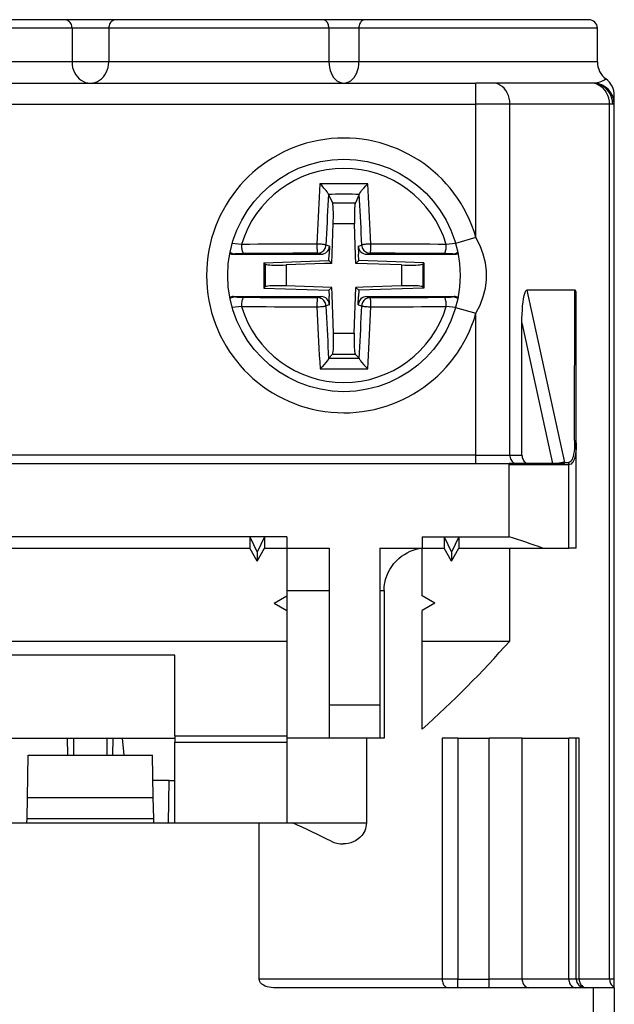
# Model space of a CAD drawing. Extents: x 0 to 420, y 0 to 297.
# Drawn here: x 159 to 173, y 50 to 73 of the extents above; entities that cross this region are included whole.
import ezdxf

# ---------------------------------------------------------------- set-up
doc = ezdxf.new("R2010")
doc.units = 0
doc.layers.get('0').update_dxf_attribs({"linetype": 'CONTINUOUS'})

msp = doc.modelspace()

# ---------------------------------------------------------------- linework, layer by layer
at = {"color": 7}
for p, q in [((160.164139, 73.270355), (155.269409, 73.270355)), ((161.379929, 73.270355), (160.164139, 73.270355)), ((166.274658, 73.270355), (161.379929, 73.270355)), ((167.269409, 73.270355), (166.274658, 73.270355)), ((172.572037, 73.270355), (167.269409, 73.270355)), ((160.33783, 73.070358), (155.127304, 73.070358)), ((161.206238, 73.070358), (160.33783, 73.070358)), ((160.33783, 73.070358), (160.33783, 72.270355)), ((166.416779, 73.070358), (161.206238, 73.070358)), ((161.206238, 73.070358), (161.206238, 72.270355)), ((167.127289, 73.070358), (166.416779, 73.070358)), ((166.416779, 73.070358), (166.416779, 72.270355)), ((172.772034, 73.070358), (167.127289, 73.070358)), ((167.127289, 73.070358), (167.127289, 72.270355)), ((172.772034, 72.270355), (172.772034, 73.070358)), ((160.33783, 72.270355), (155.127304, 72.270355)), ((161.206238, 72.270355), (160.33783, 72.270355)), ((166.416779, 72.270355), (161.206238, 72.270355)), ((167.127289, 72.270355), (166.416779, 72.270355)), ((172.772034, 72.270355), (167.127289, 72.270355)), ((151.647736, 71.770355), (169.896332, 71.770355)), ((170.298264, 71.770355), (169.896332, 71.770355)), ((169.896332, 71.270355), (169.896332, 71.770355)), ((172.616272, 71.770363), (170.298264, 71.770363)), ((172.654388, 71.770355), (172.616272, 71.770355)), ((172.695633, 71.771118), (172.654388, 71.770355)), ((173.172028, 71.271889), (173.172028, 71.470314)), ((151.647736, 71.270355), (169.896332, 71.270355)), ((170.700195, 71.270355), (169.896332, 71.270355)), ((169.896332, 68.115509), (169.896332, 71.270355)), ((173.060516, 71.270363), (170.700195, 71.270363)), ((170.700195, 62.97036), (170.700195, 71.270355)), ((173.060516, 50.570358), (173.060516, 71.270355)), ((173.136749, 71.270355), (173.060516, 71.270355)), ((173.171661, 71.271645), (173.136749, 71.270355)), ((173.172028, 50.570358), (173.172028, 71.271889)), ((166.409836, 69.138474), (166.408371, 69.142822)), ((166.409973, 69.138161), (166.501175, 68.940559)), ((167.134094, 69.138161), (167.042892, 68.940559)), ((167.134232, 69.138474), (167.135696, 69.142822)), ((166.501175, 68.940559), (167.042892, 68.940559)), ((166.487228, 67.505173), (166.520157, 68.448151)), ((166.520157, 68.448151), (167.023911, 68.448151)), ((167.05072, 67.680466), (167.023911, 68.448151)), ((169.896332, 68.115509), (169.415909, 67.977867)), ((164.348114, 67.95446), (164.127625, 67.975075)), ((166.431427, 67.913017), (166.348389, 67.938118)), ((166.431427, 67.913017), (166.424698, 67.72036)), ((167.11264, 67.913017), (167.195679, 67.938118)), ((167.11264, 67.913017), (167.11937, 67.72036)), ((169.416443, 67.975075), (169.195953, 67.95446)), ((164.19455, 67.729408), (164.160751, 67.72036)), ((164.160751, 67.72036), (166.231262, 67.72036)), ((164.877014, 67.518974), (166.419556, 67.572838)), ((166.231262, 67.72036), (166.149261, 67.74514)), ((166.419556, 67.572838), (166.424698, 67.72036)), ((166.419556, 67.572838), (166.487228, 67.505173)), ((167.056854, 67.505173), (167.05072, 67.680466)), ((167.124512, 67.572838), (167.056854, 67.505173)), ((167.124512, 67.572838), (167.11937, 67.72036)), ((168.667053, 67.518974), (167.124512, 67.572838)), ((167.312805, 67.72036), (167.394806, 67.74514)), ((167.312805, 67.72036), (169.383316, 67.72036)), ((169.383316, 67.72036), (169.349518, 67.729408)), ((164.877014, 67.518974), (164.907074, 67.489944)), ((164.877014, 67.518974), (164.877014, 66.921738)), ((164.907074, 67.489944), (164.907074, 66.950768)), ((166.31192, 67.499046), (165.405182, 67.467384)), ((165.405182, 67.467384), (165.405182, 66.973335)), ((166.487228, 67.505173), (166.31192, 67.499046)), ((168.138885, 67.467384), (167.056854, 67.505173)), ((168.138885, 67.467384), (168.138885, 66.973335)), ((168.667053, 67.518974), (168.636993, 67.489944)), ((168.636993, 67.489944), (168.636993, 66.950768)), ((168.667053, 67.518974), (168.667053, 66.921738)), ((164.877014, 66.921738), (164.907074, 66.950768)), ((164.877014, 66.921738), (166.419556, 66.867874)), ((166.487228, 66.935547), (165.405182, 66.973335)), ((166.419556, 66.867874), (166.487228, 66.935547)), ((166.419556, 66.867874), (166.424698, 66.72036)), ((166.493347, 66.760246), (166.487228, 66.935547)), ((167.019058, 65.8535), (167.056854, 66.935547)), ((167.232147, 66.941666), (167.056854, 66.935547)), ((167.124512, 66.867874), (167.056854, 66.935547)), ((167.124512, 66.867874), (167.11937, 66.72036)), ((168.667053, 66.921738), (167.124512, 66.867874)), ((168.138885, 66.973335), (167.232147, 66.941666)), ((168.667053, 66.921738), (168.636993, 66.950768)), ((172.237976, 66.875618), (171.102219, 66.875618)), ((171.102219, 66.87561), (171.992188, 62.795792)), ((172.232452, 63.315384), (172.237976, 66.87561)), ((164.160751, 66.72036), (166.231262, 66.72036)), ((164.19455, 66.711304), (164.160751, 66.72036)), ((166.231262, 66.72036), (166.149261, 66.695572)), ((166.431427, 66.527702), (166.424698, 66.72036)), ((166.525009, 65.8535), (166.493347, 66.760246)), ((167.11264, 66.527702), (167.11937, 66.72036)), ((167.312805, 66.72036), (169.383316, 66.72036)), ((167.312805, 66.72036), (167.394806, 66.695572)), ((169.383316, 66.72036), (169.349518, 66.711304)), ((172.272034, 63.263618), (172.272034, 66.744247)), ((164.348114, 66.486252), (164.127625, 66.465637)), ((166.431427, 66.527702), (166.348389, 66.502594)), ((167.11264, 66.527702), (167.195679, 66.502594)), ((169.416443, 66.465637), (169.195953, 66.486252)), ((169.415665, 66.462921), (169.896332, 66.325203)), ((169.896332, 62.97036), (169.896332, 66.325203)), ((170.985855, 66.100197), (171.71225, 62.770359)), ((170.985855, 62.97036), (170.985855, 66.100197)), ((166.525009, 65.8535), (167.019058, 65.8535)), ((166.413589, 65.263329), (166.410736, 65.256424)), ((166.413849, 65.263664), (166.502441, 65.355408)), ((166.502441, 65.355408), (167.041626, 65.355408)), ((167.130219, 65.263664), (167.041626, 65.355408)), ((167.130493, 65.263329), (167.133331, 65.256424)), ((172.272034, 60.770359), (172.272034, 63.263618)), ((169.896332, 62.97036), (151.647736, 62.97036)), ((169.896332, 62.770355), (169.896332, 62.97036)), ((169.896332, 62.97036), (170.700195, 62.97036)), ((170.700195, 62.97036), (170.985855, 62.97036)), ((150.859116, 62.770355), (170.684952, 62.770355)), ((171.879974, 62.770359), (170.684952, 62.770355)), ((170.684952, 62.770355), (170.68721, 62.744026)), ((170.68721, 62.74403), (172.09346, 62.74403)), ((170.68721, 61.038307), (170.68721, 62.744026)), ((171.879974, 62.770359), (171.996353, 62.770359)), ((171.992188, 62.795795), (172.08786, 62.795795)), ((172.09346, 60.770359), (172.09346, 62.744026)), ((164.548828, 61.038307), (156.995239, 61.038307)), ((164.548828, 61.038307), (164.722031, 60.670883)), ((164.895233, 61.038307), (164.548828, 61.038307)), ((164.548828, 61.038307), (164.548828, 60.770355)), ((164.895233, 61.038307), (164.722031, 60.670883)), ((165.422028, 61.038307), (164.895233, 61.038307)), ((164.895233, 61.038307), (164.895233, 60.770355)), ((165.422028, 61.038307), (165.422028, 60.770355)), ((168.62204, 61.038307), (168.62204, 60.770355)), ((168.62204, 61.038307), (169.148834, 61.038307)), ((169.148834, 61.038307), (169.322037, 60.670883)), ((169.148834, 61.038307), (169.495239, 61.038307)), ((169.148834, 61.038307), (169.148834, 60.770355)), ((169.495239, 61.038307), (169.322037, 60.670883)), ((169.495239, 61.038307), (169.495239, 60.770355)), ((169.495239, 61.038307), (170.68721, 61.038307)), ((156.995239, 60.770355), (164.548828, 60.770355)), ((164.722031, 60.459774), (164.548828, 60.770355)), ((164.722031, 60.459774), (164.895233, 60.770355)), ((164.722031, 60.670883), (164.722031, 60.459774)), ((164.895233, 60.770355), (165.422028, 60.770355)), ((165.422028, 60.770355), (166.422028, 60.770355)), ((165.422028, 60.770355), (165.422028, 59.770355)), ((166.422028, 60.770355), (166.422028, 59.770355)), ((167.62204, 60.770355), (167.62204, 59.770355)), ((167.62204, 60.770355), (168.62204, 60.770355)), ((168.62204, 60.770355), (168.62204, 60.766624)), ((168.62204, 60.770355), (169.148834, 60.770355)), ((168.62204, 59.643562), (168.62204, 60.766624)), ((169.322037, 60.459774), (169.148834, 60.770355)), ((169.322037, 60.459774), (169.495239, 60.770355)), ((169.322037, 60.670883), (169.322037, 60.459774)), ((169.495239, 60.770355), (170.081436, 60.770355)), ((170.081436, 60.770355), (171.472031, 60.770355)), ((170.69635, 58.570358), (170.69635, 60.770359)), ((171.472031, 60.770363), (172.09346, 60.770363)), ((172.272034, 60.770359), (172.09346, 60.770359)), ((165.12204, 59.470356), (165.422028, 59.643562)), ((165.422028, 59.770355), (165.422028, 59.643562)), ((165.422028, 59.770355), (166.422028, 59.770355)), ((165.422028, 59.643562), (165.422028, 59.29715)), ((166.422028, 59.770355), (166.422028, 56.270355)), ((167.62204, 59.770355), (167.62204, 56.270355)), ((167.62204, 59.770355), (167.724792, 59.770355)), ((167.724792, 59.770355), (167.724792, 56.270355)), ((168.922028, 59.470356), (168.62204, 59.643562)), ((165.12204, 59.470356), (165.422028, 59.29715)), ((168.922028, 59.470356), (168.62204, 59.297153)), ((165.422028, 59.29715), (165.422028, 56.270355)), ((168.62204, 56.484089), (168.62204, 59.297153)), ((156.12204, 58.570358), (165.422028, 58.570358)), ((168.62204, 58.570358), (170.69635, 58.570358)), ((162.772034, 58.234718), (158.772034, 58.234718)), ((162.772034, 56.330303), (162.772034, 58.234718)), ((166.422028, 57.059978), (167.62204, 57.059978)), ((158.772034, 56.270359), (162.772034, 56.270359)), ((160.238876, 55.870358), (160.231888, 56.270359)), ((160.37204, 56.270359), (160.37204, 55.870358)), ((161.172028, 55.870358), (161.172028, 56.270359)), ((161.305206, 55.870361), (161.31218, 56.270359)), ((161.524368, 56.270359), (161.561752, 55.870358)), ((162.772034, 56.330303), (165.422028, 56.330303)), ((162.772034, 56.330303), (162.772034, 56.177094)), ((162.772034, 54.270355), (162.772034, 56.177094)), ((162.772034, 56.177094), (165.422028, 56.177094)), ((165.422028, 56.270355), (165.422028, 54.270355)), ((167.304901, 56.270355), (165.422028, 56.270355)), ((167.724792, 56.270363), (167.304901, 56.270363)), ((167.304901, 56.270355), (167.304901, 54.270355)), ((169.46991, 56.270355), (169.09671, 56.270355)), ((169.09671, 56.270355), (169.09671, 50.570358)), ((169.46991, 56.270355), (170.209213, 56.270355)), ((169.46991, 56.270355), (169.46991, 50.570358)), ((170.992691, 56.270359), (170.209213, 56.270359)), ((170.209213, 50.570358), (170.209213, 56.270355)), ((170.992691, 56.270363), (172.09346, 56.270363)), ((170.992691, 50.570358), (170.992691, 56.270359)), ((172.272034, 56.270359), (172.09346, 56.270359)), ((172.09346, 50.570358), (172.09346, 56.270359)), ((172.340698, 56.270359), (172.272034, 56.270359)), ((172.272034, 50.570358), (172.272034, 56.270359)), ((172.340698, 50.570358), (172.340698, 56.270359)), ((159.282501, 54.870358), (159.299957, 55.870358)), ((159.299957, 55.870358), (162.24411, 55.870358)), ((162.261566, 54.870358), (162.24411, 55.870358)), ((162.27742, 55.270359), (162.254593, 55.2701)), ((162.635056, 55.270359), (162.27742, 55.270359)), ((162.617599, 54.270359), (162.635056, 55.270359)), ((162.635056, 55.270359), (162.772354, 55.270359)), ((159.273773, 54.370358), (159.282501, 54.870358)), ((159.282501, 54.870358), (162.261566, 54.870358)), ((162.270294, 54.370358), (162.261566, 54.870358)), ((159.272034, 54.270355), (159.273773, 54.370358)), ((159.273773, 54.370358), (162.270294, 54.370358)), ((162.272034, 54.270355), (162.270294, 54.370358)), ((156.774765, 54.270355), (164.769302, 54.270355)), ((164.769302, 54.270363), (165.557861, 54.270363)), ((164.769302, 50.570358), (164.769302, 54.270355)), ((165.422028, 54.270355), (167.304901, 54.270355)), ((169.09671, 50.570362), (164.769302, 50.570362)), ((169.46991, 50.570358), (169.09671, 50.570358)), ((169.46991, 50.570358), (170.209213, 50.570358)), ((169.46991, 50.370358), (169.46991, 50.570358)), ((170.992691, 50.570358), (170.209213, 50.570358)), ((170.209213, 50.370358), (170.209213, 50.570358)), ((172.09346, 50.570362), (170.992691, 50.570362)), ((172.272034, 50.570358), (172.09346, 50.570358)), ((172.340698, 50.570358), (172.272034, 50.570358)), ((173.060516, 50.570362), (172.340698, 50.570362)), ((173.172028, 50.570358), (173.060516, 50.570358)), ((173.172028, 50.384743), (173.172028, 50.570358)), ((172.672028, 50.370358), (165.105331, 50.370358)), ((172.672028, 50.370358), (172.672028, 49.270355)), ((173.172028, 50.370358), (172.672028, 50.370358)), ((173.172028, 50.370502), (173.172028, 50.384743)), ((173.172028, 50.370358), (173.172028, 49.270355))]:
    msp.add_line(p, q, dxfattribs=at)
for points in [[(160.33783, 73.070358), (160.33606, 73.098816), (160.33078, 73.126709), (160.322113, 73.153442), (160.310272, 73.178482), (160.29538, 73.201324), (160.277863, 73.221512), (160.258026, 73.238602), (160.236298, 73.252289), (160.213074, 73.262253), (160.188873, 73.268326), (160.164154, 73.270355)], [(161.379913, 73.270355), (161.355194, 73.268326), (161.330994, 73.262253), (161.30777, 73.252289), (161.286041, 73.238602), (161.266205, 73.221512), (161.248688, 73.201324), (161.233795, 73.178482), (161.221954, 73.153442), (161.213287, 73.126709), (161.208008, 73.098816), (161.206238, 73.070358)], [(166.416779, 73.070358), (166.415314, 73.098816), (166.411011, 73.126709), (166.4039, 73.153442), (166.394196, 73.178482), (166.38205, 73.201324), (166.367706, 73.221512), (166.351471, 73.238602), (166.33371, 73.252289), (166.314697, 73.262253), (166.294891, 73.268326), (166.274658, 73.270355)], [(167.269409, 73.270355), (167.249176, 73.268326), (167.22937, 73.262253), (167.210358, 73.252289), (167.192596, 73.238602), (167.176361, 73.221512), (167.162018, 73.201324), (167.149872, 73.178482), (167.140167, 73.153442), (167.133057, 73.126709), (167.128754, 73.098816), (167.127289, 73.070358)], [(160.33783, 72.270355), (160.341522, 72.205093), (160.352631, 72.140945), (160.37088, 72.07901), (160.395996, 72.020355), (160.427551, 71.965973), (160.464996, 71.916794), (160.507721, 71.873672), (160.554932, 71.837341), (160.605865, 71.808411), (160.659637, 71.787384), (160.715363, 71.774628), (160.772034, 71.770355), (160.828705, 71.774628), (160.88443, 71.787384), (160.938202, 71.808411), (160.989136, 71.837341), (161.036346, 71.873672), (161.079071, 71.916794), (161.116516, 71.965973), (161.148071, 72.020355), (161.173187, 72.07901), (161.191437, 72.140945), (161.202545, 72.205093), (161.206238, 72.270355)], [(166.416779, 72.270355), (166.420074, 72.202271), (166.429962, 72.135452), (166.446198, 72.071152), (166.468475, 72.010559), (166.496429, 71.954803), (166.529541, 71.904938), (166.567169, 71.861862), (166.608612, 71.826416), (166.653046, 71.799225), (166.699738, 71.780807), (166.747772, 71.771515), (166.796295, 71.771515), (166.84433, 71.780807), (166.891022, 71.799225), (166.935455, 71.826416), (166.976898, 71.861862), (167.014526, 71.904938), (167.047638, 71.954803), (167.075592, 72.010559), (167.09787, 72.071152), (167.114105, 72.135452), (167.123993, 72.202271), (167.127289, 72.270355)], [(170.700195, 71.270355), (170.696106, 71.341507), (170.683929, 71.411224), (170.663879, 71.478058), (170.636383, 71.54068), (170.60202, 71.597778), (170.561493, 71.648224), (170.515564, 71.690979), (170.46524, 71.725174), (170.411499, 71.750107), (170.355469, 71.765259), (170.298248, 71.770355)], [(173.060516, 71.270355), (173.056, 71.341507), (173.042511, 71.411224), (173.020355, 71.478058), (172.98999, 71.54068), (172.951996, 71.597778), (172.907196, 71.648224), (172.856445, 71.690979), (172.800812, 71.725174), (172.741425, 71.750107), (172.679474, 71.765259), (172.616272, 71.770355)], [(173.136749, 71.270355), (173.131836, 71.341507), (173.117218, 71.411224), (173.09317, 71.478058), (173.060181, 71.54068), (173.018951, 71.597778), (172.970245, 71.648224), (172.915192, 71.690979), (172.854767, 71.725174), (172.790283, 71.750107), (172.723053, 71.765259), (172.654388, 71.770355)], [(166.20575, 69.387344), (166.196686, 69.231827), (166.187866, 69.0755), (166.179291, 68.918411), (166.17099, 68.760635), (166.162933, 68.602234), (166.155121, 68.443268), (166.147583, 68.283813), (166.140289, 68.123917), (166.133301, 67.963654)], [(167.338318, 69.387344), (167.212616, 69.388733), (167.086823, 69.389771), (166.960938, 69.390457), (166.834991, 69.390808), (166.709076, 69.390808), (166.58313, 69.390457), (166.457245, 69.389771), (166.331451, 69.388733), (166.20575, 69.387344)], [(166.408371, 69.142822), (166.40213, 69.156677), (166.39476, 69.168762), (166.374863, 69.196884), (166.351654, 69.226471), (166.300171, 69.286858), (166.254089, 69.337234), (166.20575, 69.387352)], [(167.135696, 69.142822), (167.141937, 69.156677), (167.149307, 69.168762), (167.169205, 69.196884), (167.192429, 69.226501), (167.243958, 69.286934), (167.290024, 69.337265), (167.338318, 69.387352)], [(167.410797, 67.963654), (167.403778, 68.123917), (167.396515, 68.283813), (167.388947, 68.443268), (167.381165, 68.602234), (167.373108, 68.760635), (167.364777, 68.918411), (167.356232, 69.0755), (167.347382, 69.231827), (167.338348, 69.387344)], [(166.408356, 69.142822), (166.40097, 69.010773), (166.393707, 68.878189), (166.386688, 68.745087), (166.379822, 68.611511), (166.373138, 68.477524), (166.366669, 68.343155), (166.360382, 68.20842), (166.354279, 68.07341), (166.348389, 67.93811)], [(167.134094, 69.138153), (167.05368, 69.138733), (166.973236, 69.139175), (166.892761, 69.139465), (166.812286, 69.139603), (166.731781, 69.139603), (166.651306, 69.139465), (166.570831, 69.139175), (166.490387, 69.138733), (166.409973, 69.138153)], [(167.195679, 67.93811), (167.189789, 68.07341), (167.183685, 68.20842), (167.177399, 68.343155), (167.170929, 68.477524), (167.164246, 68.611511), (167.157379, 68.745087), (167.15036, 68.878189), (167.143097, 69.010773), (167.135712, 69.142822)], [(166.520172, 68.448151), (166.522156, 68.517731), (166.523285, 68.585968), (166.523468, 68.65152), (166.522736, 68.713104), (166.521149, 68.769547), (166.518646, 68.819717), (166.51535, 68.862671), (166.511261, 68.897552), (166.5065, 68.923676), (166.50119, 68.940552)], [(167.042877, 68.940552), (167.037567, 68.923676), (167.032806, 68.897552), (167.028717, 68.862671), (167.025421, 68.819717), (167.022919, 68.769547), (167.021332, 68.713104), (167.020599, 68.65152), (167.020782, 68.585968), (167.021912, 68.517731), (167.023895, 68.448151)], [(169.896332, 66.325195), (169.99527, 66.520523), (170.069794, 66.718552), (170.119659, 66.918503), (170.144623, 67.119598), (170.144623, 67.321106), (170.119659, 67.522217), (170.069794, 67.722153), (169.99527, 67.920181), (169.896332, 68.115509)], [(166.133301, 67.963654), (165.93158, 67.963165), (165.730377, 67.96254), (165.529877, 67.961777), (165.33017, 67.960892), (165.131378, 67.959869), (164.933685, 67.95871), (164.737122, 67.957428), (164.541901, 67.956009), (164.348114, 67.954468)], [(164.348114, 67.954468), (164.348114, 67.9272), (164.349274, 67.900101), (164.351501, 67.873672), (164.354828, 67.848389), (164.3591, 67.824753), (164.364349, 67.803192), (164.370392, 67.784088), (164.377167, 67.767822), (164.384521, 67.754684), (164.392334, 67.744919), (164.400421, 67.738708), (164.408722, 67.736176)], [(166.348358, 67.938126), (166.343994, 67.940826), (166.335663, 67.943634), (166.323547, 67.946457), (166.307892, 67.949265), (166.289032, 67.951981), (166.267365, 67.954544), (166.243256, 67.956924), (166.217285, 67.959076), (166.189911, 67.960938), (166.161713, 67.962479), (166.13327, 67.963654)], [(166.13327, 67.963654), (166.133301, 67.936386), (166.133575, 67.909286), (166.134186, 67.882843), (166.13504, 67.857559), (166.1362, 67.833908), (166.137573, 67.812317), (166.139191, 67.793213), (166.140961, 67.776917), (166.142883, 67.763748), (166.144928, 67.753952), (166.147064, 67.747711), (166.149261, 67.745148)], [(166.149261, 67.745148), (166.176971, 67.747147), (166.204102, 67.752991), (166.230194, 67.762558), (166.25473, 67.775681), (166.277191, 67.792084), (166.29718, 67.811462), (166.314301, 67.83342), (166.328217, 67.857559), (166.338654, 67.883392), (166.345428, 67.910416), (166.348358, 67.938126)], [(167.410797, 67.963654), (167.382355, 67.962479), (167.354156, 67.960938), (167.326782, 67.959076), (167.300812, 67.956924), (167.276703, 67.954544), (167.255035, 67.951981), (167.236176, 67.949265), (167.22052, 67.946457), (167.208405, 67.943634), (167.200073, 67.940826), (167.195709, 67.938126)], [(167.195709, 67.938126), (167.198639, 67.910416), (167.205414, 67.883392), (167.215851, 67.857559), (167.229767, 67.83342), (167.246887, 67.811462), (167.266876, 67.792084), (167.289337, 67.775681), (167.313873, 67.762558), (167.339966, 67.752991), (167.367096, 67.747147), (167.394806, 67.745148)], [(167.394806, 67.745148), (167.397003, 67.747711), (167.399139, 67.753952), (167.401184, 67.763748), (167.403107, 67.776917), (167.404877, 67.793213), (167.406494, 67.812317), (167.407867, 67.833908), (167.409027, 67.857559), (167.409882, 67.882843), (167.410492, 67.909286), (167.410767, 67.936386), (167.410797, 67.963654)], [(169.195953, 67.954468), (169.002167, 67.956009), (168.806915, 67.957428), (168.610382, 67.95871), (168.412689, 67.959869), (168.213898, 67.960892), (168.014191, 67.961777), (167.81369, 67.96254), (167.612488, 67.963165), (167.410767, 67.963654)], [(169.135345, 67.736176), (169.143646, 67.738708), (169.151733, 67.744919), (169.159546, 67.754684), (169.166901, 67.767822), (169.173676, 67.784088), (169.179718, 67.803192), (169.184967, 67.824753), (169.18924, 67.848389), (169.192566, 67.873672), (169.194794, 67.900101), (169.195953, 67.9272), (169.195953, 67.954468)], [(166.149261, 67.745148), (165.952606, 67.744659), (165.756439, 67.744049), (165.560944, 67.743317), (165.366241, 67.742447), (165.172394, 67.74144), (164.979645, 67.740326), (164.787994, 67.739059), (164.597656, 67.737686), (164.408722, 67.736176)], [(169.135345, 67.736176), (168.946411, 67.737686), (168.756073, 67.739059), (168.564423, 67.740326), (168.371674, 67.74144), (168.177826, 67.742447), (167.983124, 67.743317), (167.787628, 67.744049), (167.591461, 67.744659), (167.394806, 67.745148)], [(164.907074, 67.489944), (164.918976, 67.483963), (164.941589, 67.478561), (164.974365, 67.473892), (165.016602, 67.470032), (165.067383, 67.467087), (165.12558, 67.465103), (165.189911, 67.464127), (165.259003, 67.464188), (165.331268, 67.465286), (165.405182, 67.467377)], [(168.138885, 67.467377), (168.212799, 67.465286), (168.285065, 67.464188), (168.354156, 67.464127), (168.418488, 67.465103), (168.476685, 67.467087), (168.527466, 67.470032), (168.569702, 67.473892), (168.602478, 67.478561), (168.625092, 67.483963), (168.636993, 67.489944)], [(165.405182, 66.973328), (165.331268, 66.975433), (165.259003, 66.976532), (165.189911, 66.976593), (165.12558, 66.975616), (165.067383, 66.973633), (165.016602, 66.970673), (164.974365, 66.966827), (164.941589, 66.962143), (164.918976, 66.956757), (164.907074, 66.950775)], [(168.636993, 66.950775), (168.625092, 66.956757), (168.602478, 66.962143), (168.569702, 66.966827), (168.527466, 66.970673), (168.476685, 66.973633), (168.418488, 66.975616), (168.354156, 66.976593), (168.285065, 66.976532), (168.212799, 66.975433), (168.138885, 66.973328)], [(170.985855, 66.100197), (170.986862, 66.201553), (170.989914, 66.302773), (170.995163, 66.403328), (171.00293, 66.5037), (171.011414, 66.584122), (171.022339, 66.663155), (171.037186, 66.74247), (171.050461, 66.794098), (171.058823, 66.819214), (171.069168, 66.843376), (171.075485, 66.854721), (171.083038, 66.864906), (171.09549, 66.874298), (171.102219, 66.87561)], [(172.272034, 66.744247), (172.269867, 66.800484), (172.266449, 66.82756), (172.260666, 66.851105), (172.256378, 66.861229), (172.248001, 66.872017), (172.237976, 66.87561)], [(164.408722, 66.704544), (164.400421, 66.701996), (164.392334, 66.695786), (164.384552, 66.68602), (164.377167, 66.672882), (164.370392, 66.656616), (164.364349, 66.637527), (164.3591, 66.615952), (164.354828, 66.592316), (164.351501, 66.567047), (164.349274, 66.540619), (164.348114, 66.513519), (164.348114, 66.486252)], [(164.408722, 66.704544), (164.597656, 66.703033), (164.787994, 66.701645), (164.979645, 66.700394), (165.172394, 66.699265), (165.366241, 66.698273), (165.560944, 66.697403), (165.756439, 66.696655), (165.952606, 66.696045), (166.149261, 66.695572)], [(166.149261, 66.695572), (166.147064, 66.693008), (166.144928, 66.686768), (166.142883, 66.676971), (166.140961, 66.663803), (166.139191, 66.647507), (166.137573, 66.628387), (166.1362, 66.606812), (166.13504, 66.583145), (166.134186, 66.557877), (166.133575, 66.531433), (166.133301, 66.504318), (166.13327, 66.477066)], [(166.348358, 66.502594), (166.345428, 66.530304), (166.338654, 66.557327), (166.328217, 66.58316), (166.314301, 66.6073), (166.29718, 66.629257), (166.277191, 66.648636), (166.25473, 66.665039), (166.230194, 66.678146), (166.204102, 66.687729), (166.176971, 66.693573), (166.149261, 66.695572)], [(167.394806, 66.695572), (167.367096, 66.693573), (167.339966, 66.687729), (167.313873, 66.678146), (167.289337, 66.665039), (167.266876, 66.648636), (167.246887, 66.629257), (167.229767, 66.6073), (167.215851, 66.58316), (167.205414, 66.557327), (167.198639, 66.530304), (167.195709, 66.502594)], [(167.394806, 66.695572), (167.591461, 66.696045), (167.787628, 66.696655), (167.983124, 66.697403), (168.177826, 66.698273), (168.371674, 66.699265), (168.564423, 66.700394), (168.756073, 66.701645), (168.946411, 66.703033), (169.135345, 66.704544)], [(167.410797, 66.477066), (167.410767, 66.504318), (167.410492, 66.531433), (167.409882, 66.557877), (167.409027, 66.583145), (167.407867, 66.606812), (167.406494, 66.628387), (167.404877, 66.647507), (167.403107, 66.663803), (167.401184, 66.676971), (167.399139, 66.686768), (167.397003, 66.693008), (167.394806, 66.695572)], [(169.195953, 66.486252), (169.195953, 66.513519), (169.194794, 66.540619), (169.192566, 66.567047), (169.18924, 66.592316), (169.184967, 66.615952), (169.179718, 66.637527), (169.173676, 66.656616), (169.166901, 66.672882), (169.159546, 66.68602), (169.151733, 66.695786), (169.143646, 66.701996), (169.135345, 66.704544)], [(164.348114, 66.486252), (164.541901, 66.484711), (164.737122, 66.483292), (164.933685, 66.481995), (165.131378, 66.48085), (165.33017, 66.479828), (165.529877, 66.478928), (165.730377, 66.478165), (165.93158, 66.477539), (166.133301, 66.477051)], [(166.13327, 66.477066), (166.161713, 66.478241), (166.189911, 66.479782), (166.217285, 66.481644), (166.243256, 66.48378), (166.267365, 66.48616), (166.289032, 66.488739), (166.307892, 66.491455), (166.323547, 66.494263), (166.335663, 66.497086), (166.343994, 66.499878), (166.348358, 66.502594)], [(166.133301, 66.477066), (166.140533, 66.311844), (166.148041, 66.147018), (166.155823, 65.982651), (166.16391, 65.818817), (166.172272, 65.655594), (166.180878, 65.493042), (166.189758, 65.331253), (166.198914, 65.170258), (166.208344, 65.010162)], [(166.348389, 66.502594), (166.354492, 66.362579), (166.360809, 66.222839), (166.36734, 66.083435), (166.374054, 65.944412), (166.381012, 65.805786), (166.388153, 65.667648), (166.395477, 65.529999), (166.403015, 65.392914), (166.410736, 65.256424)], [(167.133331, 65.256424), (167.141052, 65.392914), (167.14859, 65.529999), (167.155914, 65.667648), (167.163055, 65.805786), (167.170013, 65.944412), (167.176727, 66.083435), (167.183258, 66.222839), (167.189575, 66.362579), (167.195679, 66.502594)], [(167.195709, 66.502594), (167.200073, 66.499878), (167.208405, 66.497086), (167.22052, 66.494263), (167.236176, 66.491455), (167.255035, 66.488739), (167.276703, 66.48616), (167.300812, 66.48378), (167.326782, 66.481644), (167.354156, 66.479782), (167.382355, 66.478241), (167.410797, 66.477066)], [(167.335754, 65.010162), (167.345184, 65.170258), (167.35434, 65.331253), (167.36319, 65.493042), (167.371826, 65.655594), (167.380157, 65.818817), (167.388245, 65.982651), (167.396027, 66.147018), (167.403534, 66.311844), (167.410797, 66.477066)], [(167.410767, 66.477051), (167.612488, 66.477539), (167.81369, 66.478165), (168.014191, 66.478928), (168.213898, 66.479828), (168.412689, 66.48085), (168.610382, 66.481995), (168.806915, 66.483292), (169.002167, 66.484711), (169.195953, 66.486252)], [(166.502441, 65.355408), (166.508423, 65.36731), (166.513824, 65.389908), (166.518494, 65.422684), (166.522369, 65.46492), (166.525299, 65.515701), (166.527283, 65.573898), (166.528259, 65.638245), (166.528198, 65.707306), (166.5271, 65.779587), (166.524994, 65.8535)], [(167.019073, 65.8535), (167.016968, 65.779587), (167.015869, 65.707306), (167.015808, 65.638245), (167.016785, 65.573898), (167.018768, 65.515701), (167.021698, 65.46492), (167.025574, 65.422684), (167.030243, 65.389908), (167.035645, 65.36731), (167.041626, 65.355408)], [(166.410736, 65.256424), (166.404526, 65.242371), (166.397186, 65.230164), (166.37738, 65.201889), (166.343018, 65.158386), (166.304321, 65.113129), (166.25679, 65.060745), (166.208313, 65.010162)], [(166.413849, 65.263657), (166.493408, 65.263382), (166.572998, 65.263153), (166.652618, 65.263016), (166.732208, 65.262939), (166.811859, 65.262939), (166.891449, 65.263016), (166.971069, 65.263153), (167.050659, 65.263382), (167.130219, 65.263657)], [(167.133331, 65.256424), (167.139542, 65.242371), (167.146881, 65.230164), (167.166687, 65.201889), (167.190979, 65.1707), (167.245178, 65.106956), (167.335754, 65.010162)], [(166.208313, 65.010162), (166.333435, 65.00946), (166.458649, 65.008942), (166.583984, 65.008591), (166.70932, 65.008423), (166.834717, 65.008423), (166.960083, 65.008591), (167.085388, 65.008942), (167.210632, 65.00946), (167.335724, 65.010162)], [(172.232452, 63.315388), (172.231018, 63.224503), (172.226624, 63.136501), (172.21843, 63.051262), (172.208893, 62.989182), (172.195435, 62.929779), (172.185684, 62.898483), (172.173859, 62.869152), (172.162033, 62.846794), (172.148315, 62.827408), (172.130966, 62.810688), (172.111237, 62.79985), (172.099808, 62.796814), (172.08786, 62.795792)], [(172.272034, 63.263626), (172.270981, 63.189842), (172.267609, 63.117756), (172.262573, 63.057884), (172.255066, 62.999283), (172.243347, 62.937248), (172.226807, 62.878086), (172.209427, 62.835152), (172.198853, 62.815258), (172.186829, 62.796883), (172.168365, 62.775562), (172.147018, 62.758968), (172.122849, 62.748199), (172.108475, 62.745075), (172.09346, 62.744026)], [(170.700195, 62.970356), (170.701843, 62.941898), (170.706696, 62.914013), (170.714752, 62.887272), (170.725739, 62.862232), (170.739471, 62.83939), (170.755707, 62.81921), (170.774048, 62.802113), (170.794189, 62.788433), (170.815704, 62.778461), (170.838104, 62.772396), (170.860992, 62.770359)], [(170.98587, 62.970356), (170.987518, 62.941898), (170.992462, 62.914013), (171.00058, 62.887272), (171.011688, 62.862232), (171.025635, 62.83939), (171.042053, 62.81921), (171.060638, 62.802113), (171.081024, 62.788433), (171.102814, 62.778461), (171.125519, 62.772396), (171.148682, 62.770359)], [(171.996338, 62.770359), (171.996002, 62.773212), (171.995636, 62.776066), (171.99527, 62.778904), (171.994843, 62.781742), (171.994354, 62.784565), (171.993866, 62.787388), (171.993347, 62.790195), (171.992767, 62.793003), (171.992188, 62.795795)], [(167.724792, 59.770355), (167.7258, 59.814537), (167.728806, 59.858559), (167.740677, 59.945541), (167.760056, 60.03027), (167.786423, 60.111889), (167.819122, 60.189724), (167.857483, 60.263252), (167.904785, 60.337906), (167.957169, 60.406773), (168.013824, 60.469711), (168.074066, 60.526619), (168.137268, 60.577477), (168.202835, 60.622284), (168.27037, 60.661114), (168.338776, 60.693726), (168.408508, 60.720604), (168.479218, 60.741737), (168.550491, 60.757095), (168.62204, 60.766624)], [(167.304901, 54.270355), (167.302277, 54.220974), (167.29451, 54.172424), (167.281937, 54.125687), (167.264954, 54.081127), (167.244751, 54.04052), (167.22142, 54.002831), (167.195358, 53.968128), (167.17424, 53.944057), (167.151917, 53.921638), (167.104156, 53.881687), (167.050507, 53.846729), (166.994171, 53.818687), (166.935852, 53.797268), (166.876144, 53.782215), (166.815536, 53.7733), (166.754456, 53.770355)], [(165.105331, 50.370358), (165.054138, 50.372719), (165.003418, 50.379864), (164.95369, 50.39204), (164.90564, 50.409733), (164.865723, 50.430416), (164.846909, 50.442802), (164.829224, 50.456646), (164.802399, 50.484066), (164.791122, 50.49968), (164.78183, 50.516411), (164.775513, 50.532238), (164.771286, 50.548756), (164.769302, 50.570358)], [(169.09671, 50.570362), (169.098236, 50.541897), (169.102753, 50.514011), (169.110199, 50.487278), (169.120392, 50.462231), (169.133148, 50.439381), (169.148224, 50.419209), (169.165283, 50.402103), (169.18399, 50.388432), (169.203949, 50.37846), (169.224762, 50.372395), (169.246002, 50.370358)], [(170.992706, 50.570362), (170.994293, 50.541897), (170.999054, 50.514011), (171.006866, 50.487278), (171.017548, 50.462231), (171.030975, 50.439381), (171.046783, 50.419209), (171.064667, 50.402103), (171.08429, 50.388432), (171.105255, 50.37846), (171.127106, 50.372395), (171.149384, 50.370358)], [(172.093475, 50.570362), (172.095123, 50.541897), (172.100128, 50.514011), (172.108307, 50.487278), (172.119537, 50.462231), (172.133575, 50.439381), (172.150177, 50.419209), (172.168915, 50.402103), (172.189484, 50.388432), (172.211456, 50.37846), (172.234375, 50.372395), (172.257751, 50.370358)], [(172.340698, 50.570362), (172.342438, 50.541897), (172.347687, 50.514011), (172.356293, 50.487278), (172.368073, 50.462231), (172.382843, 50.439381), (172.400238, 50.419209), (172.419952, 50.402103), (172.441559, 50.388432), (172.46463, 50.37846), (172.488678, 50.372395), (172.513214, 50.370358)], [(173.060516, 50.570362), (173.062042, 50.54401), (173.066681, 50.518116), (173.07431, 50.493137), (173.084747, 50.469501), (173.0979, 50.447628), (173.113495, 50.427891), (173.131256, 50.410641), (173.150879, 50.396168), (173.172028, 50.384739)]]:
    msp.add_lwpolyline(points, dxfattribs=at)
msp.add_circle((166.772034, 67.22036), 2.75, dxfattribs=at)
for centre, radius, start, end in [((172.572037, 73.070358), 0.2, 360, 90.000003), ((173.272034, 72.270355), 0.5, 179.999995, 233.130097), ((172.672165, 71.271774), 0.499885, 0.012792, 87.308444), ((172.63121, 72.380646), 0.613246, 276.033616, 303.73911), ((172.672028, 71.47036), 0.499999, 359.995069, 53.130126), ((166.772034, 67.22036), 3.25, 15.987755, 344.012243), ((166.772034, 67.22036), 2.532651, 16.849274, 163.150721), ((166.231735, 67.920288), 0.199873, 269.863523, 357.914434), ((167.312332, 67.920288), 0.199873, 182.085566, 270.136478), ((164.160767, 67.921997), 0.201633, 243.81075, 269.995729), ((164.19516, 67.928299), 0.198897, 233.613005, 269.825281), ((164.371613, 65.082115), 2.653748, 89.199286, 93.826582), ((169.172455, 65.082115), 2.653749, 86.173416, 90.800719), ((169.348907, 67.928299), 0.198897, 270.174721, 306.388834), ((169.383301, 67.921997), 0.201633, 270.004266, 296.190549), ((164.160767, 66.518723), 0.201633, 90.004271, 116.189277), ((164.19516, 66.512421), 0.198897, 90.174719, 126.387009), ((164.371613, 69.358559), 2.653702, 266.17335, 270.800728), ((166.231735, 66.520432), 0.199873, 2.085566, 90.136477), ((167.312332, 66.520432), 0.199873, 89.863522, 177.914434), ((169.172455, 69.358559), 2.653703, 269.199267, 273.826645), ((169.348907, 66.512421), 0.198897, 53.611108, 89.825279), ((169.383301, 66.518723), 0.201633, 63.809396, 89.995734), ((166.772034, 67.22036), 2.532651, 196.849266, 343.150729), ((172.207321, 63.253357), 0.066167, 9.010538, 67.937576), ((172.035141, 61.886124), 0.911093, 92.703931, 104.033111), ((171.852341, 62.744156), 0.241114, 359.969722, 12.366229), ((161.373505, 32.471302), 30.046928, 70.36103, 71.942464), ((152.005524, 75.082367), 24.939901, 311.778984, 318.541701), ((153.056061, 26.823736), 30.159765, 63.59641, 65.510967), ((166.754532, 54.417656), 0.647289, 243.709431, 269.993543), ((172.472031, 50.570358), 0.2, 180.000005, 269.999997)]:
    msp.add_arc(centre, radius, start, end, dxfattribs=at)

doc.saveas('drawing.dxf')
